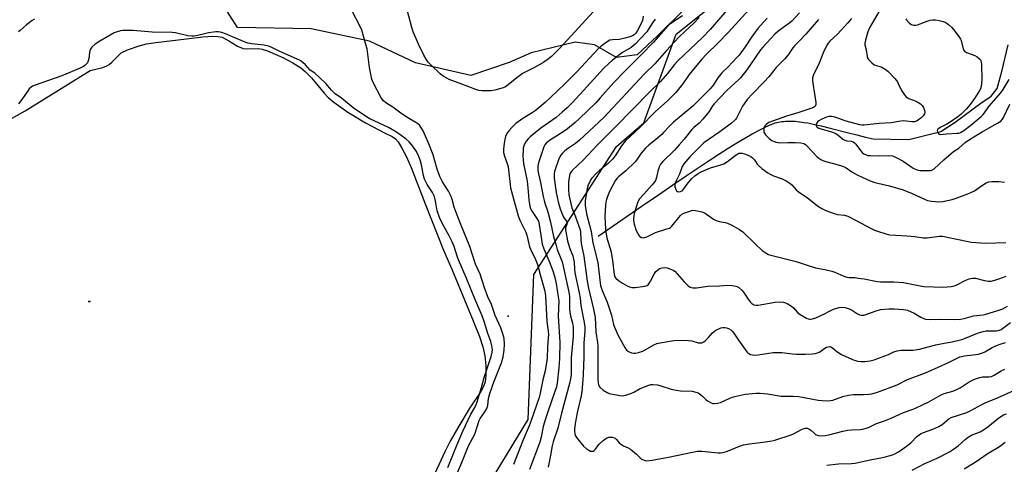
# Model space of a CAD drawing. Units: inches. Extents: x 1243770 to 1249769, y 565452 to 569452.
# Drawn here: x 1246188 to 1246621, y 568311 to 568506 of the extents above; entities that cross this region are included whole.
import ezdxf

# ---------------------------------------------------------------- set-up
doc = ezdxf.new("R2010")
doc.units = ezdxf.units.IN
doc.header["$MEASUREMENT"] = 0
for name, color, linetype in [('ELEV-Spot Elevation', 7, 'Continuous'), ('ELEV-Water Elevation', 7, 'Continuous'), ('HYDRO-Single Line Stream', 4, 'Continuous'), ('HYDRO-Water Body', 4, 'Continuous'), ('NTRL-Pasture Land', 2, 'Continuous'), ('NTRL-Trees', 3, 'Continuous'), ('Undefined', 1, 'Continuous')]:
    doc.layers.add(name, color=color, linetype=linetype)

msp = doc.modelspace()

# ---------------------------------------------------------------- linework, layer by layer
at = {"layer": 'ELEV-Spot Elevation'}
msp.add_point((1246402.59, 568376.09, 569.97), dxfattribs=at)
at = {"layer": 'ELEV-Water Elevation'}
for p in [(1246218.32, 568382.51, 563.19), (1246218.75, 568382.51, 563.19)]:
    msp.add_point(p, dxfattribs=at)
at = {"layer": 'HYDRO-Single Line Stream'}
msp.add_lwpolyline([(1246442.19, 568411.22), (1246461.54, 568424.54), (1246468.61, 568429.38), (1246474.93, 568433.68), (1246480.8, 568437.65), (1246486.11, 568441.21), (1246490.95, 568444.4), (1246495.22, 568447.19), (1246499.23, 568449.75), (1246503.05, 568452.11), (1246506.58, 568454.22), (1246509.82, 568456.07), (1246511.25, 568456.86), (1246512.65, 568457.61), (1246514.02, 568458.31), (1246515.24, 568458.91), (1246516.4, 568459.46), (1246517.51, 568459.95), (1246518.47, 568460.34), (1246519.36, 568460.66), (1246519.99, 568460.87), (1246520.7, 568461.06), (1246521.42, 568461.23), (1246522.16, 568461.37), (1246522.91, 568461.49), (1246523.67, 568461.58), (1246524.45, 568461.64), (1246525.24, 568461.68), (1246526.04, 568461.7), (1246526.94, 568461.69), (1246527.78, 568461.66), (1246528.71, 568461.6), (1246529.66, 568461.52), (1246530.63, 568461.42), (1246532.61, 568461.15), (1246534.29, 568460.87), (1246536.11, 568460.52), (1246537.98, 568460.12), (1246540.12, 568459.63), (1246544.14, 568458.64), (1246552.23, 568456.53), (1246555.88, 568455.61), (1246559.67, 568454.69), (1246563.07, 568453.92), (1246578.62, 568453.66), (1246592.7, 568457.17), (1246599.09, 568461.22), (1246610.33, 568469.56), (1246614.82, 568472.62), (1246617.53, 568476.07), (1246618.84, 568480.8), (1246619.58, 568483.49), (1246622.26, 568495.25)], dxfattribs=at)
at = {"layer": 'HYDRO-Water Body'}
msp.add_lwpolyline([(1246183.61, 568462.34), (1246190.41, 568466.24), (1246200.75, 568472.71), (1246218.97, 568483.98), (1246224.51, 568485.3), (1246226.22, 568485.93), (1246227.37, 568486.55), (1246228.54, 568487.52), (1246232.61, 568491.62), (1246235.37, 568493.05), (1246240.45, 568494.76), (1246243.71, 568495.57), (1246247.78, 568496.28), (1246261.3, 568497.85), (1246268.39, 568498.65), (1246272.8, 568498.94), (1246275.09, 568498.85), (1246276.97, 568498.54), (1246279.86, 568496.88), (1246283.66, 568494.62), (1246286.16, 568493.57), (1246287.81, 568493.42), (1246292.85, 568493.55), (1246294.58, 568493.23), (1246296.83, 568492.52), (1246303.57, 568489.59), (1246307.99, 568487.33), (1246311.5, 568485.13), (1246313.38, 568483.5), (1246316.15, 568480.69), (1246321.8, 568473.9), (1246323.59, 568472.1), (1246325.96, 568470.06), (1246332.18, 568465.61), (1246339.96, 568460.94), (1246348.6, 568456.42), (1246351.61, 568454.9), (1246353.07, 568453.94), (1246354.25, 568452.53), (1246355.95, 568449.79), (1246357.98, 568446.05), (1246360.07, 568441.39), (1246366.18, 568425.3), (1246374.27, 568404.99), (1246377.84, 568396.65), (1246387.3, 568373.97), (1246390.04, 568367.06), (1246391.55, 568362.57), (1246392.37, 568358.6), (1246392.83, 568354.29), (1246392.88, 568350.12), (1246392.5, 568347.2), (1246391.77, 568345.2), (1246390.58, 568342.97), (1246385.52, 568335.32), (1246380.96, 568327.8), (1246377.18, 568321.15), (1246374.84, 568316.42), (1246366.76, 568299)], dxfattribs=at)
at = {"layer": 'NTRL-Pasture Land'}
msp.add_lwpolyline([(1246479.97, 568510.74), (1246468.41, 568499.27), (1246459.28, 568490.82), (1246450.19, 568489.64), (1246440.51, 568495.13), (1246432.03, 568496.38), (1246412.78, 568491.65), (1246403.06, 568487.44), (1246386.24, 568481.72), (1246361.95, 568487.22), (1246341.72, 568496.75), (1246316.08, 568502.26), (1246283.65, 568502.82), (1246276.98, 568513.37)], dxfattribs=at)
at = {"layer": 'NTRL-Trees'}
msp.add_lwpolyline([(1246360.61, 568247.13), (1246411.48, 568330.72), (1246413.84, 568394.31), (1246450.17, 568450.48), (1246462.21, 568460.87), (1246476.39, 568499.85), (1246519.79, 568534.57), (1246548.92, 568561.11), (1246568.24, 568570.54), (1246611.68, 568571.2), (1246647.63, 568560.38)], dxfattribs=at)
at = {"layer": 'Undefined'}
for points, elevation in [([(1246440.02, 568509.63), (1246432, 568501.09), (1246425.05, 568493.47), (1246421.69, 568490.13), (1246419.77, 568488.57), (1246418.31, 568487.64), (1246414.43, 568485.45), (1246408.89, 568482.54), (1246405.71, 568480.18), (1246401.89, 568477.1), (1246401.19, 568476.61), (1246400.42, 568476.24), (1246396.83, 568475.21), (1246395.11, 568474.97), (1246391.01, 568474.96), (1246389.67, 568475.15), (1246388.34, 568475.52), (1246382.29, 568477.93), (1246376.73, 568480.01), (1246375.66, 568480.51), (1246374.4, 568481.23), (1246373.68, 568481.72), (1246372.79, 568482.48), (1246368.54, 568486.55), (1246367.53, 568487.61), (1246366.58, 568488.91), (1246365.6, 568490.61), (1246363.17, 568495.54), (1246360.92, 568500.84), (1246360.31, 568502.78), (1246357.68, 568512.72)], 570), ([(1246509.94, 568512.3), (1246499.39, 568500.74), (1246494.72, 568495.89), (1246489.7, 568491.05), (1246487.78, 568488.9), (1246482.2, 568482.17), (1246481.21, 568480.87), (1246479.25, 568477.96), (1246476.3, 568474.28), (1246472.59, 568470.54), (1246467.16, 568465.83), (1246460.67, 568459.05), (1246454.08, 568452.86), (1246452.48, 568450.87), (1246449.69, 568446.5), (1246448.48, 568444.93), (1246446.68, 568443.2), (1246442.71, 568440.03), (1246441.36, 568438.86), (1246439.38, 568436.71), (1246438.87, 568436.01), (1246438.46, 568435.24), (1246437.69, 568433.34), (1246437.34, 568431.97), (1246436.49, 568426.81), (1246436.4, 568425.69), (1246436.43, 568424.58), (1246437.11, 568420.95), (1246439.02, 568413.15), (1246439.85, 568408.25), (1246442.07, 568399.63), (1246442.94, 568391.79), (1246443.26, 568389.52), (1246443.87, 568387.35), (1246446.08, 568382.22), (1246447.65, 568377.85), (1246448.09, 568376.47), (1246448.97, 568372.35), (1246449.31, 568371.28), (1246450.98, 568367.6), (1246453.92, 568362.23), (1246454.68, 568361.13), (1246455.5, 568360.46), (1246456.87, 568359.98), (1246457.74, 568359.81), (1246458.61, 568359.76), (1246459.95, 568360.03), (1246461.79, 568360.7), (1246466.63, 568363.42), (1246467.89, 568363.98), (1246469.42, 568364.38), (1246475.35, 568365.38), (1246477.38, 568365.55), (1246481.81, 568365.42), (1246483.26, 568365.2), (1246486.06, 568364.35), (1246486.93, 568364.27), (1246487.77, 568364.36), (1246488.53, 568364.7), (1246489.21, 568365.24), (1246490.49, 568366.49), (1246492.46, 568368.68), (1246493.91, 568369.86), (1246494.86, 568370.4), (1246496.13, 568370.91), (1246496.91, 568371.1), (1246497.76, 568371.12), (1246498.61, 568370.96), (1246499.41, 568370.63), (1246500.4, 568370.05), (1246501.08, 568369.51), (1246501.79, 568368.63), (1246503.88, 568365.45), (1246507.47, 568360.35), (1246507.86, 568359.94), (1246508.31, 568359.61), (1246509.1, 568359.27), (1246509.94, 568359.04), (1246511.05, 568358.93), (1246512.42, 568359.01), (1246519.12, 568360.02), (1246521.03, 568360.15), (1246522.8, 568360.1), (1246527.52, 568359.54), (1246529.25, 568359.42), (1246533.27, 568359.31), (1246536.18, 568359.45), (1246537.6, 568359.71), (1246539.24, 568360.24), (1246539.97, 568360.62), (1246541.73, 568361.93), (1246542.48, 568362.38), (1246543.21, 568362.62), (1246543.94, 568362.67), (1246544.44, 568362.57), (1246545.17, 568362.2), (1246547.06, 568360.54), (1246549.03, 568359.26), (1246552.25, 568357.68), (1246554.64, 568356.73), (1246556.26, 568356.25), (1246557.67, 568356.11), (1246559.38, 568356.11), (1246561.68, 568356.46), (1246563.38, 568356.9), (1246568.08, 568358.57), (1246569.72, 568359.23), (1246572.14, 568360.38), (1246573.5, 568360.82), (1246575.16, 568361.07), (1246580.48, 568361.12), (1246583.29, 568361.57), (1246584.97, 568361.95), (1246590.56, 568363.48), (1246594.17, 568364.2), (1246597.66, 568364.77), (1246602.01, 568365.83), (1246603.62, 568366.39), (1246608.82, 568368.64), (1246610.74, 568369.22), (1246612.65, 568369.56), (1246617.14, 568369.63), (1246618.43, 568369.85), (1246619.17, 568370.13), (1246619.89, 568370.56), (1246623.28, 568373.22)], 558), ([(1246377.73, 568301.45), (1246382.27, 568311.84), (1246385.2, 568319.13), (1246387.93, 568324.17), (1246389.92, 568330.28), (1246390.32, 568331.03), (1246392.4, 568333.99), (1246393.26, 568335.44), (1246393.65, 568336.74), (1246394.01, 568339.87), (1246394.58, 568342.1), (1246396.5, 568347.46), (1246399.62, 568355.6), (1246400.38, 568358.2), (1246400.82, 568361.08), (1246401.06, 568363.7), (1246400.84, 568366.2), (1246400.3, 568368.35), (1246399.33, 568370.98), (1246396.98, 568376.32), (1246395.29, 568381.16), (1246393.7, 568384.53), (1246393.07, 568386.09), (1246392.22, 568388.47), (1246390.34, 568394.41), (1246388.28, 568398.88), (1246385.71, 568406.66), (1246381.5, 568417.03), (1246379.72, 568421.62), (1246378.93, 568423.97), (1246378.01, 568427.27), (1246377.53, 568428.57), (1246376.44, 568430.9), (1246373.82, 568434.97), (1246372.64, 568437.32), (1246371.36, 568440.62), (1246370.14, 568445.21), (1246369.61, 568446.89), (1246367.69, 568451.78), (1246365.27, 568457.39), (1246364.3, 568459.07), (1246363.74, 568459.72), (1246362.9, 568460.51), (1246361.98, 568461.15), (1246359.3, 568462.7), (1246356.09, 568464.71), (1246351.88, 568467.76), (1246348.91, 568469.74), (1246347.79, 568470.64), (1246346.85, 568471.89), (1246343.46, 568478.37), (1246343.02, 568479.33), (1246342.78, 568480.08), (1246341.65, 568485.27), (1246340.64, 568493.41), (1246340.12, 568495.4), (1246338.28, 568501.63), (1246337.44, 568503.49), (1246334.11, 568509.92)], 568), ([(1246461.91, 568507.71), (1246461.58, 568505.93), (1246461.2, 568504.87), (1246459.51, 568501.47), (1246458.75, 568500.25), (1246458.01, 568499.57), (1246457.32, 568499.18), (1246456.01, 568498.7), (1246453.85, 568498.06), (1246451.61, 568497.57), (1246448.41, 568497.36), (1246447.35, 568497.17), (1246446.09, 568496.5), (1246443.47, 568494.62), (1246442.2, 568493.43), (1246432.96, 568483.55), (1246427.51, 568478.07), (1246421.42, 568472.22), (1246418.89, 568469.93), (1246414.48, 568466.22), (1246413.13, 568465.31), (1246409.04, 568462.85), (1246406.03, 568460.63), (1246404.2, 568458.85), (1246402.85, 568457.39), (1246402.08, 568456.19), (1246401.51, 568454.91), (1246401.17, 568453.67), (1246400.88, 568452.04), (1246400.59, 568449.42), (1246400.56, 568447.98), (1246400.94, 568446.3), (1246402.29, 568442.68), (1246402.59, 568441.55), (1246402.98, 568439.01), (1246403.45, 568433.79), (1246403.68, 568432.34), (1246406.96, 568420.09), (1246407.74, 568418.22), (1246410.33, 568412.93), (1246410.75, 568411.61), (1246412.04, 568406.42), (1246412.58, 568405.13), (1246414.6, 568400.86), (1246415.45, 568398.78), (1246415.99, 568397.1), (1246416.83, 568393.74), (1246418.56, 568387.64), (1246418.91, 568386.07), (1246419.08, 568384.76), (1246419.28, 568379.4), (1246419.6, 568373.72), (1246420.2, 568369.47), (1246420.3, 568367.98), (1246420.23, 568366.39), (1246419.88, 568362.6), (1246419.73, 568357.58), (1246419.52, 568355.68), (1246418.81, 568352), (1246417.9, 568348.09), (1246416.74, 568342.25), (1246416.26, 568340.28), (1246412.74, 568330.15), (1246411.85, 568327.83), (1246409.15, 568321.77), (1246404.93, 568310.88)], 568), ([(1246530.67, 568509.26), (1246527.2, 568505.57), (1246526.39, 568504.92), (1246523.89, 568503.16), (1246520.91, 568500.83), (1246519.81, 568499.86), (1246518.18, 568498.17), (1246514.48, 568494.19), (1246513.44, 568492.95), (1246507.55, 568484.27), (1246504.87, 568480.9), (1246503.84, 568479.85), (1246500.73, 568477.06), (1246498.61, 568474.99), (1246493.09, 568469.28), (1246492.4, 568468.39), (1246490.89, 568465.93), (1246488.22, 568462.56), (1246486.49, 568460.74), (1246484.25, 568458.91), (1246483.39, 568458.08), (1246479.94, 568453.8), (1246477.75, 568451.22), (1246475.64, 568448.99), (1246470.55, 568443.9), (1246469.59, 568442.8), (1246469.06, 568441.89), (1246468.75, 568441.1), (1246468.39, 568439.73), (1246467.86, 568436.97), (1246467.3, 568435.65), (1246466.58, 568434.55), (1246465.77, 568433.52), (1246462.17, 568429.64), (1246460.36, 568427.49), (1246459.66, 568426.31), (1246458.8, 568423.96), (1246458.03, 568421.13), (1246457.8, 568420.02), (1246457.68, 568418.94), (1246457.71, 568418.1), (1246458.01, 568416.39), (1246458.71, 568414.05), (1246459.4, 568412.48), (1246460.15, 568411.31), (1246460.54, 568410.97), (1246461.22, 568410.64), (1246461.96, 568410.5), (1246462.47, 568410.53), (1246463.5, 568410.91), (1246467.36, 568412.84), (1246472.4, 568414.34), (1246473.44, 568414.72), (1246473.9, 568414.99), (1246474.52, 568415.56), (1246477.55, 568419.41), (1246478.32, 568420.23), (1246478.99, 568420.76), (1246480.27, 568421.4), (1246482.81, 568422.34), (1246483.83, 568422.52), (1246484.96, 568422.41), (1246487.78, 568421.83), (1246488.86, 568421.47), (1246489.82, 568420.9), (1246492.78, 568418.7), (1246493.75, 568418.15), (1246495.33, 568417.59), (1246497.9, 568417.16), (1246499.01, 568416.86), (1246500.63, 568416.12), (1246504.31, 568414.16), (1246505.71, 568413.07), (1246511.21, 568407.73), (1246514.25, 568404.94), (1246515.15, 568404.25), (1246516.3, 568403.55), (1246517.02, 568403.18), (1246517.97, 568402.84), (1246529.17, 568400.05), (1246534.04, 568398.38), (1246537.72, 568397.32), (1246541.82, 568396.5), (1246544.84, 568395.79), (1246546.18, 568395.32), (1246550.09, 568393.55), (1246551.46, 568393.13), (1246552.45, 568393.02), (1246554.94, 568392.95), (1246556.41, 568392.78), (1246559.04, 568392.39), (1246564.78, 568391.31), (1246566.19, 568391.11), (1246572.11, 568391.07), (1246576.28, 568390.78), (1246583.64, 568389.38), (1246585.4, 568389.12), (1246593.54, 568388.77), (1246595.57, 568388.87), (1246597.31, 568389.09), (1246598.72, 568389.39), (1246599.78, 568389.85), (1246603.66, 568391.9), (1246605.25, 568392.42), (1246606.6, 568392.72), (1246607.14, 568392.76), (1246607.99, 568392.68), (1246611.96, 568391.75), (1246613.67, 568391.45), (1246614.81, 568391.48), (1246616.49, 568391.88), (1246618.16, 568392.39), (1246621.51, 568393.61)], 554), ([(1246194.45, 568506.53), (1246193.5, 568505.91), (1246190.98, 568504.04), (1246188.41, 568501.6), (1246187.52, 568500.86)], 568), ([(1246467.28, 568506.46), (1246466.06, 568504.83), (1246464.33, 568502.02), (1246463.53, 568500.92), (1246458.43, 568495.54), (1246457.56, 568494.75), (1246456.65, 568494.05), (1246452.89, 568491.78), (1246451.67, 568490.96), (1246448.46, 568488.48), (1246446.93, 568487.16), (1246444.46, 568484.74), (1246435.77, 568475.19), (1246430.67, 568469.71), (1246428.55, 568467.56), (1246426.39, 568465.56), (1246423.64, 568463.25), (1246416.97, 568458.66), (1246412.27, 568454.78), (1246411.43, 568453.97), (1246410.51, 568452.84), (1246409.92, 568451.85), (1246409.48, 568450.83), (1246409.24, 568449.82), (1246409.16, 568448.97), (1246409.13, 568446.38), (1246409.2, 568444.68), (1246409.43, 568443.08), (1246410.94, 568435.27), (1246411.28, 568432.44), (1246411.75, 568427.13), (1246412.16, 568424.36), (1246412.5, 568423.25), (1246412.86, 568422.47), (1246415.28, 568418.97), (1246415.92, 568417.7), (1246416.26, 568416.32), (1246417.21, 568409.66), (1246417.63, 568407.7), (1246418.36, 568405.66), (1246420.95, 568399.39), (1246422.45, 568395.51), (1246423.18, 568393.03), (1246423.73, 568390.31), (1246424.66, 568384.55), (1246424.82, 568382.79), (1246424.58, 568376.09), (1246425.27, 568364.61), (1246425.16, 568357.44), (1246424.9, 568353.32), (1246424.09, 568346.55), (1246423.82, 568345.07), (1246422.99, 568342.46), (1246420.13, 568334.53), (1246419.11, 568331.37), (1246418.03, 568327.58), (1246417.08, 568322.93), (1246416.51, 568320.74), (1246412.01, 568308.72)], 566), ([(1246516.41, 568506.83), (1246513.49, 568503.65), (1246512.39, 568502.3), (1246509.57, 568498.54), (1246506.76, 568494.31), (1246504.06, 568490.7), (1246503.14, 568489.62), (1246499.33, 568485.59), (1246496.5, 568482.9), (1246494.8, 568480.66), (1246492.77, 568477.57), (1246491.36, 568475.88), (1246483.71, 568468.2), (1246475.27, 568461.23), (1246473.61, 568459.61), (1246470.93, 568456.67), (1246470.11, 568455.86), (1246467.49, 568453.56), (1246464.44, 568451.08), (1246463.01, 568449.79), (1246461.09, 568447.56), (1246459.03, 568444.55), (1246458.32, 568443.68), (1246454.34, 568439.89), (1246451.12, 568437.25), (1246450.37, 568436.42), (1246449.7, 568435.48), (1246447.2, 568430.85), (1246446.29, 568428.66), (1246445.81, 568427.25), (1246445.56, 568426.12), (1246445.42, 568424.97), (1246445.13, 568419.77), (1246445.33, 568414.24), (1246445.62, 568412.01), (1246446.17, 568409.79), (1246447.42, 568405.72), (1246447.82, 568404.15), (1246448.46, 568400.47), (1246449.22, 568394.27), (1246449.52, 568393.33), (1246449.91, 568392.74), (1246451.17, 568391.67), (1246452.81, 568390.55), (1246454.89, 568389.36), (1246455.97, 568388.89), (1246457.03, 568388.69), (1246458.4, 568388.64), (1246462.64, 568389.2), (1246463.66, 568389.52), (1246464.07, 568389.79), (1246464.44, 568390.17), (1246465.17, 568391.38), (1246466.88, 568394.75), (1246467.55, 568395.64), (1246468.35, 568396.39), (1246469.27, 568396.94), (1246470.31, 568397.24), (1246471.39, 568397.34), (1246472.5, 568397.19), (1246474.4, 568396.59), (1246475.17, 568396.2), (1246475.81, 568395.77), (1246479.95, 568391.07), (1246481.66, 568389.41), (1246482.6, 568388.77), (1246483.69, 568388.54), (1246485.44, 568388.5), (1246490.41, 568389.14), (1246495.42, 568389.32), (1246499.05, 568389.63), (1246501, 568389.5), (1246502.64, 568389.22), (1246503.16, 568389.02), (1246503.93, 568388.59), (1246505.31, 568387.48), (1246506.01, 568386.58), (1246508.05, 568383.44), (1246508.88, 568382.31), (1246509.66, 568381.59), (1246510.56, 568381.08), (1246511.53, 568380.82), (1246512.54, 568380.81), (1246519.99, 568382.18), (1246522.27, 568382.33), (1246523.67, 568382.22), (1246524.44, 568381.95), (1246525.19, 568381.58), (1246527.11, 568380.41), (1246527.98, 568379.64), (1246529.79, 568377.72), (1246530.92, 568376.82), (1246533.65, 568375.23), (1246534.43, 568374.9), (1246534.97, 568374.78), (1246535.53, 568374.75), (1246536.39, 568374.84), (1246537.78, 568375.32), (1246541.34, 568376.89), (1246544.06, 568378.43), (1246545.63, 568379.12), (1246548.05, 568379.8), (1246549.63, 568380), (1246550.73, 568379.89), (1246552.42, 568379.33), (1246553.45, 568378.76), (1246556.15, 568376.99), (1246556.94, 568376.68), (1246557.79, 568376.55), (1246558.93, 568376.54), (1246559.79, 568376.71), (1246564.27, 568378.35), (1246566.29, 568378.9), (1246569.89, 568379.24), (1246572.22, 568379.25), (1246576.34, 568378.97), (1246577.2, 568378.84), (1246578.02, 568378.6), (1246580.94, 568377.41), (1246583.94, 568375.53), (1246585.23, 568374.95), (1246586.03, 568374.72), (1246588.25, 568374.59), (1246592.23, 568374.65), (1246598.81, 568374.53), (1246601.31, 568374.69), (1246602.94, 568375.02), (1246607.06, 568376.15), (1246611.36, 568376.69), (1246612.45, 568376.89), (1246617.72, 568378.53), (1246619.9, 568379.33), (1246621.99, 568380.37)], 556), ([(1246539.01, 568506.26), (1246533.37, 568499.84), (1246530.78, 568497.11), (1246528.43, 568494.76), (1246527.72, 568493.86), (1246525.62, 568490.8), (1246524.04, 568488.85), (1246520.38, 568485.29), (1246517.09, 568481.17), (1246515.08, 568478.98), (1246509.81, 568473.53), (1246507.69, 568471.12), (1246506.26, 568469.28), (1246505.61, 568468.32), (1246502.92, 568463.04), (1246502.48, 568462.36), (1246502.1, 568461.94), (1246500.77, 568460.84), (1246495.58, 568456.96), (1246490.45, 568453.51), (1246488.63, 568452.13), (1246486.78, 568450.41), (1246482.45, 568445.95), (1246480.69, 568443.99), (1246479.86, 568442.9), (1246479.14, 568441.75), (1246477.95, 568438.46), (1246476.3, 568435.18), (1246476, 568434.43), (1246475.83, 568433.61), (1246475.87, 568432.79), (1246476.23, 568431.73), (1246476.65, 568431.04), (1246477.01, 568430.74), (1246477.66, 568430.62), (1246478.38, 568430.76), (1246479.07, 568431.14), (1246479.86, 568431.93), (1246481.7, 568434.52), (1246483.39, 568436.48), (1246484.58, 568437.61), (1246486.12, 568438.73), (1246487.43, 568439.39), (1246491.48, 568441.11), (1246496.05, 568442.47), (1246497.36, 568442.97), (1246498.98, 568443.93), (1246502.29, 568446.56), (1246503.48, 568447.36), (1246503.98, 568447.58), (1246504.47, 568447.67), (1246505.5, 568447.64), (1246506.53, 568447.35), (1246507.64, 568446.89), (1246509.26, 568446.11), (1246509.99, 568445.63), (1246510.86, 568444.69), (1246512.02, 568442.85), (1246512.57, 568442.21), (1246514.11, 568440.9), (1246516.67, 568438.97), (1246517.67, 568438.42), (1246519.24, 568437.72), (1246523, 568436.36), (1246524.84, 568435.4), (1246526.36, 568434.5), (1246527.24, 568433.75), (1246529.13, 568431.53), (1246530.12, 568430.58), (1246533.94, 568428.19), (1246538.54, 568424.52), (1246540.42, 568423.27), (1246542.23, 568422.43), (1246546.29, 568420.91), (1246547.38, 568420.69), (1246550.34, 568420.41), (1246551.88, 568419.95), (1246555.6, 568418.08), (1246561.87, 568414.64), (1246563.6, 568413.83), (1246564.95, 568413.32), (1246568.63, 568412.16), (1246570.36, 568411.8), (1246572.98, 568411.54), (1246577.8, 568411.38), (1246581.28, 568411.01), (1246585.02, 568410.48), (1246586.77, 568410.49), (1246591.97, 568411.21), (1246593.41, 568411.19), (1246604, 568408.91), (1246606.09, 568408.56), (1246608.14, 568408.35), (1246612.53, 568408.04), (1246621.25, 568408.35)], 552), ([(1246577.41, 568506.67), (1246577.69, 568506.18), (1246578.82, 568504.82), (1246579.74, 568504.14), (1246580.78, 568503.84), (1246581.61, 568503.83), (1246582.44, 568503.96), (1246586.7, 568505.6), (1246588.02, 568505.98), (1246589.25, 568506.16), (1246590.41, 568506.15), (1246592.05, 568505.9), (1246593.73, 568505.49), (1246594.89, 568504.99), (1246596.08, 568504.13), (1246597.62, 568502.73), (1246598.91, 568501.16), (1246600.98, 568498.37), (1246601.4, 568497.62), (1246601.6, 568497.1), (1246602.48, 568493.47), (1246602.68, 568492.96), (1246603.07, 568492.42), (1246604.02, 568491.83), (1246607.69, 568490.48), (1246608.76, 568489.96), (1246609.79, 568489.08), (1246610.1, 568488.66), (1246610.32, 568488.17), (1246610.44, 568487.62), (1246610.54, 568486.46), (1246610.7, 568479.65), (1246610.43, 568476.9), (1246610.11, 568475.88), (1246609.64, 568474.91), (1246607.48, 568471.56), (1246605.65, 568469.05), (1246603.84, 568466.91), (1246601.67, 568464.77), (1246600.13, 568463.52), (1246596.88, 568461.18), (1246595.35, 568460.33), (1246592.51, 568458.96), (1246591.81, 568458.5), (1246591.43, 568458.14), (1246591.09, 568457.54), (1246591.21, 568456.93), (1246591.75, 568456.19), (1246592.12, 568455.94), (1246592.58, 568455.86), (1246595.29, 568456.15), (1246599.8, 568456.34), (1246600.67, 568456.47), (1246601.44, 568456.72), (1246602.84, 568457.58), (1246605.88, 568459.94), (1246610.41, 568463.75), (1246611.3, 568464.6), (1246611.96, 568465.4), (1246613.82, 568468.04), (1246619.08, 568474.17), (1246620.17, 568475.53), (1246622.77, 568480)], 546), ([(1246376.06, 568309.52), (1246380.53, 568320.43), (1246382.72, 568325.47), (1246386.27, 568333.06), (1246387.93, 568335.92), (1246388.56, 568337.24), (1246389.01, 568338.46), (1246390.89, 568344.71), (1246392.06, 568349.14), (1246395.1, 568358.38), (1246395.58, 568360.26), (1246395.7, 568361.32), (1246395.51, 568362.97), (1246395.06, 568364.87), (1246393.67, 568368.39), (1246392.21, 568373.2), (1246391.14, 568376.25), (1246387.92, 568383.68), (1246384.18, 568393.05), (1246380.78, 568400.72), (1246380.17, 568402.39), (1246378.84, 568406.56), (1246378.03, 568408.65), (1246376.73, 568411.29), (1246373.8, 568416.53), (1246372.4, 568419.41), (1246371.44, 568422.24), (1246370.9, 568425.77), (1246370.24, 568428.53), (1246369.44, 568430.32), (1246367.04, 568433.82), (1246365.9, 568436.17), (1246365.38, 568437.83), (1246364.51, 568442.42), (1246364.11, 568444.05), (1246363.33, 568446.17), (1246362.28, 568448.36), (1246360.73, 568450.64), (1246359.07, 568452.56), (1246357.8, 568453.74), (1246355.01, 568455.86), (1246352.83, 568457.3), (1246350.06, 568458.95), (1246341.91, 568462.74), (1246340.38, 568463.6), (1246334.57, 568467.51), (1246329.35, 568471.79), (1246326.57, 568473.6), (1246324.96, 568475.23), (1246322.51, 568478.16), (1246319.75, 568480.91), (1246317.72, 568482.77), (1246315.59, 568484.02), (1246313.58, 568486.37), (1246312.37, 568487.5), (1246311.16, 568488.26), (1246309.64, 568489.06), (1246302.05, 568492.34), (1246298.48, 568494.19), (1246297.36, 568494.57), (1246295.36, 568494.98), (1246290.06, 568495.56), (1246288.25, 568495.95), (1246286.31, 568496.68), (1246278.39, 568500), (1246276.84, 568500.55), (1246275.36, 568500.88), (1246274.24, 568500.92), (1246273.15, 568500.8), (1246270.98, 568500.39), (1246266.28, 568499.29), (1246264.72, 568499.06), (1246263.6, 568499.02), (1246261.84, 568499.2), (1246256.43, 568500.39), (1246255.03, 568500.61), (1246246.22, 568500.69), (1246237.91, 568501.41), (1246235.62, 568501.51), (1246233.37, 568501.41), (1246232.25, 568501.28), (1246230.89, 568500.92), (1246229.55, 568500.44), (1246227.73, 568499.5), (1246223.14, 568496.83), (1246221.2, 568495.44), (1246219.71, 568494.13), (1246219.06, 568493.28), (1246218.78, 568492.55), (1246218.6, 568491.78), (1246218.42, 568489.23), (1246218.09, 568488.12), (1246217.72, 568487.33), (1246217.25, 568486.63), (1246216.67, 568486.08), (1246216.06, 568485.64), (1246214.6, 568484.93), (1246206.44, 568481.6), (1246194.72, 568477.46), (1246193.66, 568476.97), (1246193, 568476.53), (1246192.21, 568475.84), (1246191.66, 568475.2), (1246188.55, 568470.6), (1246187.49, 568469.28)], 566), ([(1246580.1, 568308.34), (1246585.75, 568311.29), (1246591.08, 568313.73), (1246596.56, 568316.48), (1246598.26, 568317.6), (1246600.38, 568319.15), (1246603.38, 568321.85), (1246604.69, 568322.91), (1246606.22, 568323.73), (1246610.08, 568325.29), (1246611.5, 568326.08), (1246613.32, 568327.4), (1246618.21, 568331.45), (1246620.22, 568332.64), (1246621.58, 568333.17)], 566), ([(1246602.95, 568308.97), (1246607.77, 568311.99), (1246613.59, 568315.9), (1246617.06, 568317.9), (1246618.5, 568318.84), (1246620.96, 568320.75)], 568)]:
    msp.add_lwpolyline(points, dxfattribs=dict(at, elevation=elevation))
for points in [[(1246502.5, 568514.95, 560), (1246491.34, 568501.88, 560), (1246487.97, 568498.46, 560), (1246477.21, 568488.22, 560), (1246475.73, 568486.57, 560), (1246472.57, 568482.59, 560), (1246469.56, 568479.15, 560), (1246464.51, 568474.19, 560), (1246457.91, 568467.37, 560), (1246449.19, 568458.53, 560), (1246441.89, 568451.32, 560), (1246435.7, 568444.72, 560), (1246430.79, 568440.06, 560), (1246430.23, 568439.4, 560), (1246429.75, 568438.56, 560), (1246429.36, 568437, 560), (1246429.2, 568435.03, 560), (1246429.12, 568431.64, 560), (1246429.33, 568429.28, 560), (1246430.6, 568423.57, 560), (1246432.25, 568419.68, 560), (1246433.74, 568415.56, 560), (1246434.22, 568413.92, 560), (1246434.36, 568412.92, 560), (1246434.48, 568409.91, 560), (1246434.67, 568407.88, 560), (1246435.93, 568402.4, 560), (1246437.38, 568391.45, 560), (1246437.99, 568388.34, 560), (1246440.13, 568379.13, 560), (1246440.81, 568375.42, 560), (1246441.13, 568369.21, 560), (1246441.85, 568364.51, 560), (1246442.02, 568362.73, 560), (1246442.06, 568360.03, 560), (1246441.95, 568348.53, 560), (1246442.14, 568346.57, 560), (1246442.44, 568345.51, 560), (1246442.89, 568344.84, 560), (1246444.43, 568343.57, 560), (1246446.12, 568342.46, 560), (1246446.93, 568342.15, 560), (1246447.8, 568341.94, 560), (1246451.65, 568341.26, 560), (1246452.82, 568341.12, 560), (1246453.41, 568341.13, 560), (1246454.25, 568341.31, 560), (1246456.47, 568342.11, 560), (1246457.82, 568342.71, 560), (1246460.68, 568344.3, 560), (1246464.48, 568345.78, 560), (1246465.32, 568345.99, 560), (1246466.12, 568346.05, 560), (1246468.29, 568345.89, 560), (1246469.73, 568345.5, 560), (1246474.25, 568344.03, 560), (1246476.37, 568343.49, 560), (1246478.36, 568343.28, 560), (1246483.53, 568343.04, 560), (1246485.13, 568342.72, 560), (1246486.12, 568342.32, 560), (1246487.06, 568341.69, 560), (1246488.16, 568340.75, 560), (1246489.56, 568339.35, 560), (1246490.22, 568338.81, 560), (1246491.79, 568338.02, 560), (1246492.62, 568337.76, 560), (1246493.17, 568337.69, 560), (1246494.55, 568337.81, 560), (1246495.91, 568338.14, 560), (1246500.08, 568339.99, 560), (1246501.69, 568340.59, 560), (1246502.8, 568340.9, 560), (1246506.79, 568341.75, 560), (1246511.64, 568342.23, 560), (1246513.36, 568342.21, 560), (1246516.52, 568341.87, 560), (1246522.55, 568340.94, 560), (1246527.9, 568340.92, 560), (1246530.27, 568340.78, 560), (1246538.9, 568339.2, 560), (1246540.63, 568339.02, 560), (1246542.87, 568338.92, 560), (1246544.23, 568338.98, 560), (1246545.3, 568339.16, 560), (1246549.64, 568340.69, 560), (1246552.16, 568341.4, 560), (1246554.36, 568341.57, 560), (1246558.81, 568341.57, 560), (1246561.03, 568341.78, 560), (1246562.41, 568342, 560), (1246564.83, 568342.7, 560), (1246573.54, 568345.91, 560), (1246578.02, 568348.21, 560), (1246583.14, 568350.09, 560), (1246586.99, 568351.64, 560), (1246596.17, 568355.72, 560), (1246601.14, 568358.13, 560), (1246601.99, 568358.39, 560), (1246603.14, 568358.61, 560), (1246609.21, 568359.36, 560), (1246611.04, 568359.91, 560), (1246612.06, 568360.38, 560), (1246615.35, 568362.26, 560), (1246616.94, 568363.03, 560), (1246618.3, 568363.56, 560), (1246621.16, 568364.44, 560)], [(1246479.25, 568507.87, 564), (1246474.13, 568504.62, 564), (1246472.72, 568503.49, 564), (1246466.47, 568496.33, 564), (1246461.02, 568490.77, 564), (1246453.74, 568483.52, 564), (1246449.04, 568478.58, 564), (1246443.08, 568471.86, 564), (1246441.14, 568469.78, 564), (1246433.97, 568462.81, 564), (1246432.01, 568461.01, 564), (1246428.69, 568458.27, 564), (1246425.46, 568456.09, 564), (1246420.82, 568453.19, 564), (1246419.39, 568452.05, 564), (1246418.78, 568451.28, 564), (1246418.32, 568450.36, 564), (1246416.19, 568444.19, 564), (1246415.81, 568442.84, 564), (1246415.68, 568441.74, 564), (1246415.68, 568439.96, 564), (1246415.88, 568438.55, 564), (1246416.85, 568434.74, 564), (1246417.99, 568428.53, 564), (1246418.37, 568426.88, 564), (1246418.84, 568425.26, 564), (1246419.79, 568422.71, 564), (1246420.19, 568421.34, 564), (1246421.18, 568417.37, 564), (1246422.57, 568410.98, 564), (1246423.65, 568407.02, 564), (1246424.19, 568405.35, 564), (1246425.77, 568401.38, 564), (1246426.28, 568399.88, 564), (1246429.13, 568387.29, 564), (1246429.42, 568385.87, 564), (1246429.57, 568384.54, 564), (1246429.62, 568379.42, 564), (1246429.73, 568377.82, 564), (1246430.02, 568376.17, 564), (1246430.85, 568372.94, 564), (1246431.11, 568371.18, 564), (1246431.24, 568369.7, 564), (1246431.12, 568367.14, 564), (1246430.37, 568357.82, 564), (1246430.23, 568350.42, 564), (1246430.07, 568348.53, 564), (1246429.63, 568346.45, 564), (1246426.03, 568333.48, 564), (1246424.41, 568326.91, 564), (1246423.99, 568325.54, 564), (1246422.76, 568322.24, 564), (1246422.33, 568320.82, 564), (1246421.96, 568319.11, 564), (1246420.97, 568313.42, 564), (1246420.14, 568309.68, 564)], [(1246566.44, 568511.4, 548), (1246561.42, 568502.66, 548), (1246560.68, 568500.86, 548), (1246559.64, 568497.27, 548), (1246559.33, 568495.92, 548), (1246559.33, 568495.12, 548), (1246559.86, 568493.06, 548), (1246560.36, 568490.01, 548), (1246560.67, 568489.25, 548), (1246561.16, 568488.56, 548), (1246562.35, 568487.3, 548), (1246563.24, 568486.6, 548), (1246563.93, 568486.29, 548), (1246566, 568485.72, 548), (1246566.8, 568485.4, 548), (1246568.32, 568484.56, 548), (1246569.44, 568483.64, 548), (1246572.48, 568480.35, 548), (1246573.62, 568478.98, 548), (1246574.05, 568478.26, 548), (1246575.51, 568475.2, 548), (1246576.74, 568473.23, 548), (1246577.45, 568472.35, 548), (1246577.88, 568472, 548), (1246578.64, 568471.61, 548), (1246581.39, 568470.57, 548), (1246582.68, 568469.98, 548), (1246583.84, 568469.27, 548), (1246584.55, 568468.62, 548), (1246585.08, 568467.72, 548), (1246585.55, 568466.39, 548), (1246585.67, 568465.6, 548), (1246585.5, 568464.86, 548), (1246584.91, 568463.95, 548), (1246583.91, 568462.98, 548), (1246582.3, 568461.85, 548), (1246581.23, 568461.41, 548), (1246579.99, 568461.36, 548), (1246577.45, 568461.74, 548), (1246576.32, 568461.79, 548), (1246575.15, 568461.65, 548), (1246570.97, 568460.91, 548), (1246565.64, 568460.65, 548), (1246559.07, 568459.85, 548), (1246558.01, 568459.89, 548), (1246557.17, 568460.04, 548), (1246551.13, 568461.61, 548), (1246547.5, 568463.01, 548), (1246546.13, 568463.41, 548), (1246544.7, 568463.69, 548), (1246543.59, 568463.69, 548), (1246542.54, 568463.47, 548), (1246541.74, 568463.19, 548), (1246540.17, 568462.47, 548), (1246539.19, 568461.88, 548), (1246538.56, 568461.35, 548), (1246538.24, 568460.94, 548), (1246537.96, 568460.23, 548), (1246537.93, 568459.76, 548), (1246538.07, 568459.34, 548), (1246538.36, 568459, 548), (1246539.15, 568458.53, 548), (1246544.75, 568457.04, 548), (1246546.34, 568456.42, 548), (1246547.45, 568455.69, 548), (1246549.62, 568453.83, 548), (1246550.52, 568453.27, 548), (1246551.46, 568453.02, 548), (1246553.4, 568452.9, 548), (1246554.22, 568452.64, 548), (1246554.83, 568452.16, 548), (1246555.36, 568451.55, 548), (1246557.38, 568448.79, 548), (1246558.11, 568447.93, 548), (1246558.96, 568447.29, 548), (1246559.91, 568446.84, 548), (1246560.69, 568446.63, 548), (1246561.84, 568446.53, 548), (1246565.94, 568446.49, 548), (1246569.62, 568446.6, 548), (1246571.52, 568446.38, 548), (1246573.1, 568445.75, 548), (1246576.14, 568444.12, 548), (1246580.64, 568441.03, 548), (1246581.82, 568440.39, 548), (1246582.77, 568440.09, 548), (1246583.64, 568439.99, 548), (1246587.48, 568439.94, 548), (1246588.34, 568440.04, 548), (1246588.81, 568440.17, 548), (1246589.73, 568440.68, 548), (1246594.02, 568444.64, 548), (1246597.25, 568447.43, 548), (1246598.36, 568448.3, 548), (1246600.61, 568449.83, 548), (1246603.47, 568452.28, 548), (1246605.31, 568453.63, 548), (1246607.2, 568454.84, 548), (1246610.91, 568456.92, 548), (1246613.9, 568458.76, 548), (1246617.69, 568460.75, 548), (1246619.04, 568461.73, 548), (1246619.8, 568462.51, 548), (1246620.27, 568463.23, 548), (1246623.07, 568469.13, 548)], [(1246486.56, 568507.14, 562), (1246484.09, 568504.62, 562), (1246480.38, 568501.22, 562), (1246477.68, 568498.54, 562), (1246472.25, 568492.69, 562), (1246467.05, 568486.85, 562), (1246462.44, 568482.27, 562), (1246444.64, 568463.28, 562), (1246434.03, 568453.27, 562), (1246432.26, 568451.89, 562), (1246428.63, 568449.47, 562), (1246427.48, 568448.59, 562), (1246426.47, 568447.57, 562), (1246425.75, 568446.69, 562), (1246424.94, 568445.14, 562), (1246423.01, 568439.51, 562), (1246422.78, 568438.37, 562), (1246422.83, 568436.65, 562), (1246423.76, 568430.34, 562), (1246424.58, 568426.22, 562), (1246425.43, 568423.18, 562), (1246426.8, 568419.87, 562), (1246427.23, 568419.1, 562), (1246428.21, 568417.82, 562), (1246428.49, 568417.08, 562), (1246428.42, 568416.26, 562), (1246427.82, 568414.8, 562), (1246427.8, 568414, 562), (1246427.92, 568413.17, 562), (1246428.76, 568409.17, 562), (1246429.38, 568406.7, 562), (1246429.82, 568405.38, 562), (1246431, 568402.5, 562), (1246431.4, 568401.11, 562), (1246431.59, 568399.69, 562), (1246431.73, 568396.65, 562), (1246431.94, 568395.04, 562), (1246433.88, 568386.27, 562), (1246434.24, 568384.01, 562), (1246434.6, 568380.78, 562), (1246436.06, 568373.23, 562), (1246436.28, 568371.41, 562), (1246436.25, 568369.4, 562), (1246435.89, 568364.39, 562), (1246435.86, 568358.19, 562), (1246435.63, 568350.49, 562), (1246435.49, 568348.15, 562), (1246434.95, 568342.98, 562), (1246434.68, 568341.07, 562), (1246433.15, 568334.39, 562), (1246432.08, 568328.84, 562), (1246431.8, 568326.38, 562), (1246431.82, 568325.52, 562), (1246431.96, 568324.36, 562), (1246432.2, 568323.54, 562), (1246432.61, 568322.81, 562), (1246435.7, 568318.98, 562), (1246437.06, 568317.73, 562), (1246438.04, 568317.14, 562), (1246438.8, 568316.81, 562), (1246439.55, 568316.69, 562), (1246440, 568316.8, 562), (1246440.42, 568317.06, 562), (1246440.94, 568317.6, 562), (1246442.07, 568319.12, 562), (1246442.65, 568319.76, 562), (1246444.39, 568321.37, 562), (1246445.54, 568322.28, 562), (1246446.04, 568322.57, 562), (1246446.86, 568322.86, 562), (1246447.67, 568322.95, 562), (1246448.45, 568322.88, 562), (1246449.19, 568322.66, 562), (1246449.63, 568322.41, 562), (1246450.2, 568321.84, 562), (1246451.32, 568320.44, 562), (1246452.11, 568319.78, 562), (1246453.28, 568319.12, 562), (1246455.4, 568318.2, 562), (1246456.35, 568317.58, 562), (1246459.01, 568315.41, 562), (1246460.66, 568313.82, 562), (1246461.33, 568313.29, 562), (1246462.34, 568312.76, 562), (1246462.87, 568312.6, 562), (1246463.41, 568312.55, 562), (1246465.92, 568312.85, 562), (1246473.08, 568314.12, 562), (1246483.61, 568316.34, 562), (1246485.62, 568316.69, 562), (1246486.59, 568316.75, 562), (1246487.72, 568316.71, 562), (1246494.82, 568316.02, 562), (1246495.97, 568316.02, 562), (1246497.06, 568316.15, 562), (1246498.96, 568316.75, 562), (1246504.2, 568318.94, 562), (1246506.06, 568319.5, 562), (1246508.67, 568320.01, 562), (1246515.76, 568320.84, 562), (1246518.41, 568321.3, 562), (1246519.86, 568321.64, 562), (1246527.03, 568323.95, 562), (1246528.04, 568324.39, 562), (1246531.84, 568326.35, 562), (1246533.14, 568326.8, 562), (1246533.95, 568326.82, 562), (1246534.72, 568326.63, 562), (1246535.64, 568325.99, 562), (1246537.06, 568324.61, 562), (1246537.7, 568324.1, 562), (1246538.83, 568323.61, 562), (1246539.91, 568323.5, 562), (1246541.89, 568323.64, 562), (1246543.45, 568323.9, 562), (1246549.73, 568325.5, 562), (1246551.78, 568325.94, 562), (1246553.49, 568326.09, 562), (1246557.43, 568326.26, 562), (1246558.53, 568326.41, 562), (1246561.01, 568327.19, 562), (1246564.52, 568328.92, 562), (1246567.94, 568330.14, 562), (1246570.9, 568331.31, 562), (1246576.28, 568333.72, 562), (1246580.59, 568335.2, 562), (1246581.93, 568335.73, 562), (1246587.5, 568338.46, 562), (1246591.52, 568340.82, 562), (1246592.81, 568341.49, 562), (1246594.18, 568342.01, 562), (1246597.97, 568343.1, 562), (1246600.03, 568343.97, 562), (1246601.23, 568344.63, 562), (1246605.14, 568347.13, 562), (1246606.62, 568347.93, 562), (1246607.92, 568348.5, 562), (1246609.8, 568349.13, 562), (1246611.07, 568349.41, 562), (1246612.16, 568349.47, 562), (1246613.92, 568349.38, 562), (1246614.99, 568349.56, 562), (1246616.23, 568350.06, 562), (1246619.25, 568352.01, 562), (1246620.78, 568352.75, 562)], [(1246553.49, 568506.75, 550), (1246551.86, 568504.82, 550), (1246547.37, 568499.9, 550), (1246543.97, 568496.83, 550), (1246543.21, 568495.93, 550), (1246542.76, 568495.2, 550), (1246541.32, 568492.36, 550), (1246539.26, 568487.13, 550), (1246536.81, 568481.98, 550), (1246536.37, 568480.63, 550), (1246536.34, 568479.77, 550), (1246536.5, 568478.32, 550), (1246537.19, 568473.64, 550), (1246537.86, 568469.81, 550), (1246537.86, 568468.98, 550), (1246537.56, 568468.29, 550), (1246537.19, 568467.92, 550), (1246536.77, 568467.66, 550), (1246535.57, 568467.16, 550), (1246530.29, 568465.47, 550), (1246524.86, 568463.87, 550), (1246518.74, 568461.71, 550), (1246517.17, 568461.05, 550), (1246515.95, 568460.22, 550), (1246515.53, 568459.83, 550), (1246515.22, 568459.39, 550), (1246515.04, 568458.87, 550), (1246514.97, 568458.31, 550), (1246515.03, 568456.87, 550), (1246515.19, 568456.33, 550), (1246515.63, 568455.63, 550), (1246517.28, 568453.99, 550), (1246518.45, 568453.19, 550), (1246520.26, 568452.48, 550), (1246521.27, 568452.26, 550), (1246522, 568452.19, 550), (1246525.48, 568452.36, 550), (1246528.72, 568452.32, 550), (1246531.27, 568452.11, 550), (1246532.59, 568451.79, 550), (1246533.24, 568451.4, 550), (1246533.87, 568450.84, 550), (1246538.45, 568446.01, 550), (1246539.1, 568445.44, 550), (1246539.93, 568444.88, 550), (1246540.9, 568444.43, 550), (1246542.25, 568443.97, 550), (1246544.99, 568443.16, 550), (1246548.61, 568442.22, 550), (1246549.91, 568441.75, 550), (1246551.07, 568441.15, 550), (1246553.67, 568439.42, 550), (1246555.98, 568438.11, 550), (1246558.11, 568437.03, 550), (1246561.64, 568435.4, 550), (1246563.71, 568434.76, 550), (1246570.23, 568433.26, 550), (1246576.17, 568431.52, 550), (1246580.15, 568429.91, 550), (1246585.62, 568427.41, 550), (1246586.93, 568426.89, 550), (1246588.62, 568426.56, 550), (1246591.86, 568426.3, 550), (1246593.58, 568426.4, 550), (1246597.75, 568427.28, 550), (1246599.42, 568427.81, 550), (1246604.64, 568429.7, 550), (1246605.97, 568430.28, 550), (1246607.5, 568431.11, 550), (1246610.59, 568433.3, 550), (1246612.71, 568434.59, 550), (1246613.76, 568434.99, 550), (1246615.13, 568435.17, 550), (1246616.81, 568435.21, 550), (1246618.22, 568435.13, 550), (1246620.74, 568434.86, 550)], [(1246542.58, 568310.57, 564), (1246547.74, 568311.21, 564), (1246553.45, 568311.37, 564), (1246555.04, 568311.53, 564), (1246560.89, 568312.82, 564), (1246567.76, 568314.15, 564), (1246569.94, 568314.67, 564), (1246571.55, 568315.21, 564), (1246572.83, 568315.77, 564), (1246574.06, 568316.42, 564), (1246575.52, 568317.4, 564), (1246578.84, 568319.81, 564), (1246579.69, 568320.6, 564), (1246582.1, 568323.12, 564), (1246583.74, 568324.35, 564), (1246585.06, 568324.99, 564), (1246589.26, 568326.47, 564), (1246591.87, 568327.56, 564), (1246593.28, 568328.47, 564), (1246596.3, 568330.9, 564), (1246597.29, 568331.53, 564), (1246604.2, 568333.76, 564), (1246605.88, 568334.57, 564), (1246610.68, 568337.27, 564), (1246612.25, 568338.05, 564), (1246617.57, 568340.21, 564), (1246624.76, 568343.33, 564)]]:
    msp.add_polyline3d(points, dxfattribs=at)

doc.saveas('drawing.dxf')
